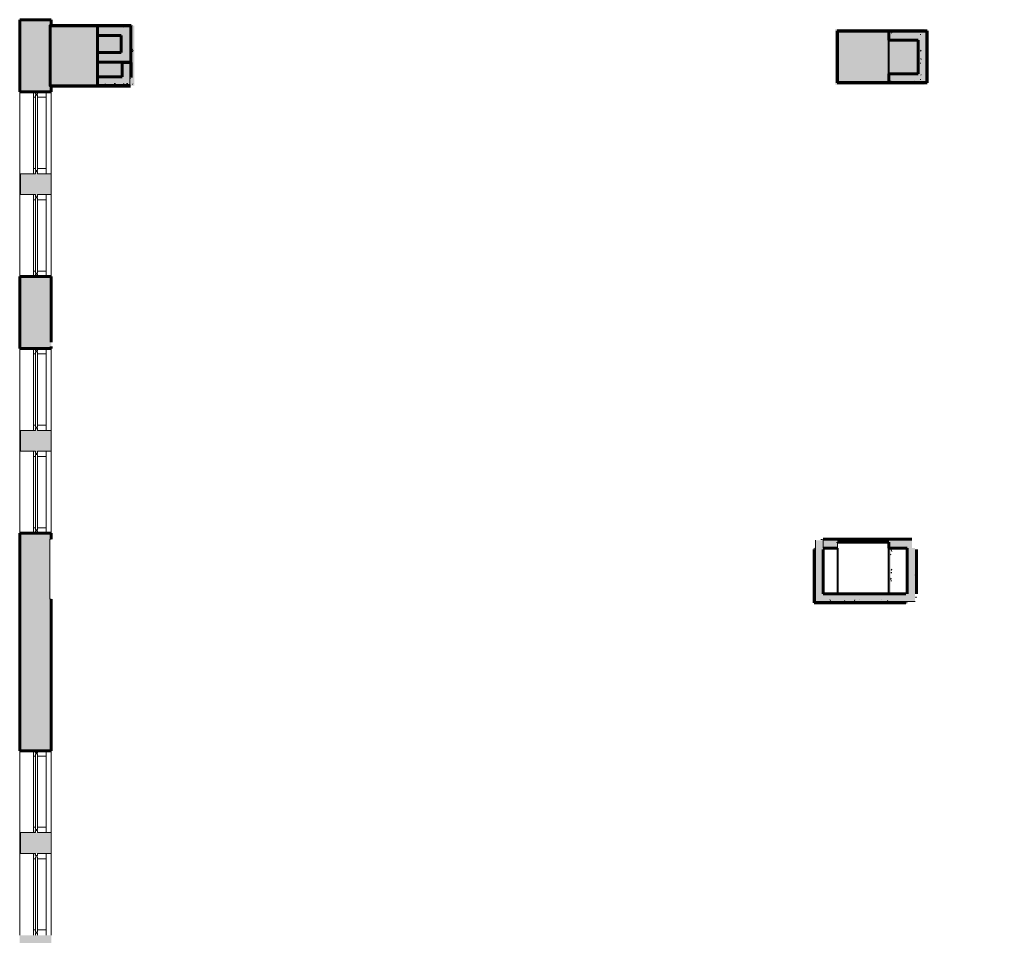
# Model space of a CAD drawing. Units: inches. Extents: x -582 to 231, y -702 to 783.
# Drawn here: x -582 to -122, y -52 to 376 of the extents above; entities that cross this region are included whole.
import ezdxf

# ---------------------------------------------------------------- set-up
doc = ezdxf.new("R2010")
doc.units = ezdxf.units.IN
doc.header["$MEASUREMENT"] = 0
for name, color, linetype, lineweight in [('A-GLAZ', 151, 'Continuous', 18), ('A-WALL', 113, 'Continuous', 18), ('A-WALL-PATT', 111, 'Continuous', 60), ('S-COLS', 52, 'Continuous', 18)]:
    doc.layers.add(name, color=color, linetype=linetype, lineweight=lineweight)
pattern_1 = [(0, (0, 0), (7.68, 1.92), [0.634, -5.126, 0.634, -5.126, -30.72]), (0, (0, 0), (7.68, 1.92), [-11.52, 0.634, -10.886, 0.634, -5.126, -13.44]), (0, (0, 0), (7.68, 1.92), [-28.8, 0.634, -3.206, 0.634, -8.966]), (120, (2.88, 0.96), (-5.502769, 5.691075), [0.634, -5.126, 0.634, -5.126, -30.72]), (120, (2.88, 0.96), (-5.502769, 5.691075), [-11.52, 0.634, -10.886, 0.634, -5.126, -13.44]), (120, (2.88, 0.96), (-5.502769, 5.691075), [-28.8, 0.634, -3.206, 0.634, -8.966]), (240, (3.84, 4.8), (-2.177231, -7.611075), [0.634, -5.126, 0.634, -5.126, -30.72]), (240, (3.84, 4.8), (-2.177231, -7.611075), [-11.52, 0.634, -10.886, 0.634, -5.126, -13.44]), (240, (3.84, 4.8), (-2.177231, -7.611075), [-28.8, 0.634, -3.206, 0.634, -8.966])]
pattern_2 = [(0, (2e-06, 7e-07), (7.68, 1.92), [0.634, -5.126, 0.634, -5.126, -30.72]), (0, (2e-06, 7e-07), (7.68, 1.92), [-11.52, 0.634, -10.886, 0.634, -5.126, -13.44]), (0, (2e-06, 7e-07), (7.68, 1.92), [-28.8, 0.634, -3.206, 0.634, -8.966]), (120, (2.88, 0.96), (-5.502769, 5.691075), [0.634, -5.126, 0.634, -5.126, -30.72]), (120, (2.88, 0.96), (-5.502769, 5.691075), [-11.52, 0.634, -10.886, 0.634, -5.126, -13.44]), (120, (2.88, 0.96), (-5.502769, 5.691075), [-28.8, 0.634, -3.206, 0.634, -8.966]), (240, (3.84, 4.8), (-2.177231, -7.611075), [0.634, -5.126, 0.634, -5.126, -30.72]), (240, (3.84, 4.8), (-2.177231, -7.611075), [-11.52, 0.634, -10.886, 0.634, -5.126, -13.44]), (240, (3.84, 4.8), (-2.177231, -7.611075), [-28.8, 0.634, -3.206, 0.634, -8.966])]
pattern_3 = [(0, (2e-06, 7e-07), (7.68, 1.92), [0.634, -5.126, 0.634, -5.126, -30.72]), (0, (2e-06, 7e-07), (7.68, 1.92), [-11.52, 0.634, -10.886, 0.634, -5.126, -13.44]), (0, (2e-06, 7e-07), (7.68, 1.92), [-28.8, 0.634, -3.206, 0.634, -8.966]), (120, (2.88, 0.96), (-5.502769, 5.691075), [0.634, -5.126, 0.634, -5.126, -30.72]), (120, (2.88, 0.96), (-5.502769, 5.691075), [-11.52, 0.634, -10.886, 0.634, -5.126, -13.44]), (120, (2.88, 0.96), (-5.502769, 5.691075), [-28.8, 0.634, -3.206, 0.634, -8.966]), (240, (3.84, 4.8), (-2.177231, -7.611075), [0.634, -5.126, 0.634, -5.126, -30.72]), (240, (3.84, 4.8), (-2.177231, -7.611075), [-11.52, 0.634, -10.886, 0.634, -5.126, -13.44]), (240, (3.84, 4.8), (-2.177231, -7.611075), [-28.8, 0.634, -3.206, 0.634, -8.966])]
pattern_4 = [(0, (2e-06, -0.125), (7.68, 1.92), [0.634, -5.126, 0.634, -5.126, -30.72]), (0, (2e-06, -0.125), (7.68, 1.92), [-11.52, 0.634, -10.886, 0.634, -5.126, -13.44]), (0, (2e-06, -0.125), (7.68, 1.92), [-28.8, 0.634, -3.206, 0.634, -8.966]), (120, (2.88, 0.835), (-5.502769, 5.691075), [0.634, -5.126, 0.634, -5.126, -30.72]), (120, (2.88, 0.835), (-5.502769, 5.691075), [-11.52, 0.634, -10.886, 0.634, -5.126, -13.44]), (120, (2.88, 0.835), (-5.502769, 5.691075), [-28.8, 0.634, -3.206, 0.634, -8.966]), (240, (3.84, 4.675), (-2.177231, -7.611075), [0.634, -5.126, 0.634, -5.126, -30.72]), (240, (3.84, 4.675), (-2.177231, -7.611075), [-11.52, 0.634, -10.886, 0.634, -5.126, -13.44]), (240, (3.84, 4.675), (-2.177231, -7.611075), [-28.8, 0.634, -3.206, 0.634, -8.966])]

# ---------------------------------------------------------------- blocks, each defined once
blk = doc.blocks.new('1606 BR WINDOW-West - 1606 TC WINDOW-V11-LEVEL 10 REFERENCE PLAN')
at = {"layer": 'A-GLAZ'}
for p, q in [((4.875, 7.5), (-4.875, 7.5)), ((-4.875, 7.5), (-4.875, 0.5)), ((4.875, 0.5), (4.875, 7.5)), ((-40.625, 1.5), (-43.125, 1.5)), ((-43.125, 0.5), (-42.125, 0.5)), ((-42.125, 0.5), (-42.125, -0.5)), ((-6.375, 0.5), (-41.625, 0.5)), ((-41.625, 0.5), (-41.625, -0.5)), ((-41.625, -0.5), (-41.625, 0.5)), ((-41.625, 0.5), (-40.625, 0.5)), ((-40.625, 0.5), (-40.625, 1.5)), ((-7.375, 1.5), (-40.625, 1.5)), ((-4.875, 1.5), (-7.375, 1.5)), ((-7.375, 1.5), (-7.375, 0.5)), ((-7.375, 0.5), (-6.375, 0.5)), ((-6.375, -0.5), (-6.375, 0.5)), ((-6.375, 0.5), (-6.375, -0.5)), ((-4.875, 0.5), (-5.875, 0.5)), ((-5.875, 0.5), (-5.875, -0.5)), ((-5.875, -0.5), (-5.875, 0.5)), ((-5.875, 0.5), (-4.875, 0.5)), ((-4.875, 0.5), (-4.875, 1.5)), ((7.375, 1.5), (4.875, 1.5)), ((4.875, 1.5), (4.875, 0.5)), ((5.875, 0.5), (4.875, 0.5)), ((4.875, 0.5), (5.875, 0.5)), ((5.875, -0.5), (5.875, 0.5)), ((5.875, 0.5), (5.875, -0.5)), ((41.625, 0.5), (6.375, 0.5)), ((6.375, 0.5), (6.375, -0.5)), ((6.375, -0.5), (6.375, 0.5)), ((6.375, 0.5), (7.375, 0.5)), ((7.375, 0.5), (7.375, 1.5)), ((40.625, 1.5), (7.375, 1.5)), ((43.125, 1.5), (40.625, 1.5)), ((40.625, 1.5), (40.625, 0.5)), ((40.625, 0.5), (41.625, 0.5)), ((41.625, -0.5), (41.625, 0.5)), ((41.625, 0.5), (41.625, -0.5)), ((42.125, -0.5), (42.125, 0.5)), ((42.125, 0.5), (43.125, 0.5)), ((-42.125, -0.5), (-43.125, -0.5)), ((-43.125, -4.5), (-40.625, -4.5)), ((-41.625, -0.5), (-6.375, -0.5)), ((-40.625, -0.5), (-41.625, -0.5)), ((-40.625, -4.5), (-40.625, -0.5)), ((-7.375, -4.5), (-40.625, -4.5)), ((-7.375, -0.5), (-7.375, -4.5)), ((-6.375, -0.5), (-7.375, -0.5)), ((-7.375, -4.5), (-4.875, -4.5)), ((-5.875, -0.5), (-4.875, -0.5)), ((-4.875, -0.5), (-5.875, -0.5)), ((-4.875, -0.5), (-4.875, -6.875)), ((-4.875, -4.5), (-4.875, -0.5)), ((4.875, -6.875), (4.875, -0.5)), ((4.875, -0.5), (5.875, -0.5)), ((5.875, -0.5), (4.875, -0.5)), ((4.875, -0.5), (4.875, -4.5)), ((4.875, -4.5), (7.375, -4.5)), ((6.375, -0.5), (41.625, -0.5)), ((7.375, -0.5), (6.375, -0.5)), ((7.375, -4.5), (7.375, -0.5)), ((40.625, -4.5), (7.375, -4.5)), ((40.625, -0.5), (40.625, -4.5)), ((41.625, -0.5), (40.625, -0.5)), ((40.625, -4.5), (43.125, -4.5)), ((43.125, -0.5), (42.125, -0.5)), ((-4.875, -6.875), (4.875, -6.875))]:
    blk.add_line(p, q, dxfattribs=at)
blk = doc.blocks.new('1606 BR WINDOW-West - 1606 TC WINDOW-3614335-LEVEL 10 REFERENCE PLAN')
at = {"layer": 'A-GLAZ'}
for p, q in [((-4.875, 6.875), (4.875, 6.875)), ((-4.875, 0.5), (-4.875, 6.875)), ((4.875, 6.875), (4.875, 0.5)), ((-43.125, 4.5), (-40.625, 4.5)), ((-42.125, 0.5), (-43.125, 0.5)), ((-42.125, -0.5), (-42.125, 0.5)), ((-41.625, -0.5), (-41.625, 0.5)), ((-41.625, 0.5), (-6.375, 0.5)), ((-41.625, 0.5), (-41.625, -0.5)), ((-40.625, 0.5), (-41.625, 0.5)), ((-40.625, 4.5), (-40.625, 0.5)), ((-7.375, 4.5), (-40.625, 4.5)), ((-7.375, 4.5), (-4.875, 4.5)), ((-7.375, 0.5), (-7.375, 4.5)), ((-6.375, 0.5), (-7.375, 0.5)), ((-6.375, 0.5), (-6.375, -0.5)), ((-6.375, -0.5), (-6.375, 0.5)), ((-5.875, 0.5), (-4.875, 0.5)), ((-5.875, -0.5), (-5.875, 0.5)), ((-5.875, 0.5), (-5.875, -0.5)), ((-4.875, 0.5), (-5.875, 0.5)), ((-4.875, 4.5), (-4.875, 0.5)), ((4.875, 4.5), (7.375, 4.5)), ((4.875, 0.5), (4.875, 4.5)), ((4.875, 0.5), (5.875, 0.5)), ((5.875, 0.5), (4.875, 0.5)), ((5.875, 0.5), (5.875, -0.5)), ((5.875, -0.5), (5.875, 0.5)), ((6.375, -0.5), (6.375, 0.5)), ((6.375, 0.5), (41.625, 0.5)), ((6.375, 0.5), (6.375, -0.5)), ((7.375, 0.5), (6.375, 0.5)), ((7.375, 4.5), (7.375, 0.5)), ((40.625, 4.5), (7.375, 4.5)), ((40.625, 4.5), (43.125, 4.5)), ((40.625, 0.5), (40.625, 4.5)), ((41.625, 0.5), (40.625, 0.5)), ((41.625, 0.5), (41.625, -0.5)), ((41.625, -0.5), (41.625, 0.5)), ((42.125, 0.5), (42.125, -0.5)), ((43.125, 0.5), (42.125, 0.5)), ((-43.125, -0.5), (-42.125, -0.5)), ((-40.625, -1.5), (-43.125, -1.5)), ((-6.375, -0.5), (-41.625, -0.5)), ((-41.625, -0.5), (-40.625, -0.5)), ((-40.625, -0.5), (-40.625, -1.5)), ((-7.375, -1.5), (-40.625, -1.5)), ((-7.375, -0.5), (-6.375, -0.5)), ((-7.375, -1.5), (-7.375, -0.5)), ((-4.875, -1.5), (-7.375, -1.5)), ((-4.875, -0.5), (-5.875, -0.5)), ((-5.875, -0.5), (-4.875, -0.5)), ((-4.875, -7.5), (-4.875, -0.5)), ((-4.875, -0.5), (-4.875, -1.5)), ((4.875, -0.5), (4.875, -7.5)), ((5.875, -0.5), (4.875, -0.5)), ((4.875, -0.5), (5.875, -0.5)), ((4.875, -1.5), (4.875, -0.5)), ((7.375, -1.5), (4.875, -1.5)), ((41.625, -0.5), (6.375, -0.5)), ((6.375, -0.5), (7.375, -0.5)), ((7.375, -0.5), (7.375, -1.5)), ((40.625, -1.5), (7.375, -1.5)), ((40.625, -0.5), (41.625, -0.5)), ((40.625, -1.5), (40.625, -0.5)), ((43.125, -1.5), (40.625, -1.5)), ((42.125, -0.5), (43.125, -0.5)), ((4.875, -7.5), (-4.875, -7.5))]:
    blk.add_line(p, q, dxfattribs=at)

msp = doc.modelspace()

# ---------------------------------------------------------------- hatches: boundary and pattern name
at = {"layer": 'A-WALL-PATT'}
h = msp.add_hatch(color=256, dxfattribs=at)
h.dxf.hatch_style = 1
h.paths.add_polyline_path([(-567.52, 372.64), (-566.97, 372.64), (-566.97, 375.51), (-581.72, 375.51), (-581.72, 341.76), (-566.97, 341.76), (-566.97, 344.64), (-567.52, 344.64)])
at = {"layer": 'A-WALL-PATT', "lineweight": 18}
for points in [[(-529.6, 372.64), (-529.6, 372.76), (-567.59, 372.76), (-567.59, 372.64), (-529.73, 372.64)], [(-530.27, 370.51), (-529.89, 370.51), (-529.89, 370.89), (-545.35, 370.89), (-545.35, 370.51), (-530.86, 370.51)], [(-529.89, 346.39), (-529.89, 370.51), (-530.27, 370.51), (-530.27, 346.39)], [(-199.77, 346.14), (-199.64, 346.14), (-199.64, 370.26), (-199.77, 370.26), (-199.77, 363.86)], [(-199.64, 370.14), (-175.64, 370.14), (-175.64, 370.26), (-199.64, 370.26)], [(-158.27, 366.01), (-158.27, 369.64), (-175.64, 369.64), (-175.64, 366.01), (-161.89, 366.01)], [(-161.77, 347.89), (-161.77, 368.01), (-162.14, 368.01), (-162.14, 347.89)], [(-158.27, 346.64), (-158.27, 366.01), (-161.89, 366.01), (-161.89, 346.64)], [(-530.23, 345.14), (-530.23, 355.56), (-533.85, 355.56), (-533.85, 345.14), (-532.39, 345.14)], [(-175.64, 346.64), (-161.89, 346.64), (-161.89, 350.26), (-175.64, 350.26)], [(-530.27, 346.39), (-530.27, 346.76), (-545.35, 346.76), (-545.35, 346.39)], [(-199.77, 346.01), (-175.64, 346.01), (-175.64, 346.14), (-199.77, 346.14)], [(-162.14, 347.89), (-162.14, 348.26), (-175.14, 348.26), (-175.14, 347.89), (-164.56, 347.89)], [(-547.91, 344.51), (-545.35, 344.51), (-545.35, 344.64), (-567.59, 344.64), (-567.59, 344.51), (-566.97, 344.51)], [(-206.52, 107.14), (-206.22, 107.14), (-206.22, 132.14), (-209.84, 132.14), (-209.84, 107.14)], [(-206.22, 128.51), (-199.64, 128.51), (-199.64, 132.14), (-206.22, 132.14)], [(-199.64, 131.26), (-175.59, 131.26), (-175.59, 132.14), (-199.64, 132.14)], [(-175.64, 131.14), (-175.64, 132.01), (-199.64, 132.01), (-199.64, 131.14)], [(-174.77, 104.51), (-174.77, 132.01), (-175.64, 132.01), (-175.64, 104.51)], [(-174.77, 104.39), (-174.77, 131.89), (-175.64, 131.89), (-175.64, 104.39)], [(-164.84, 128.51), (-164.84, 132.14), (-175.59, 132.14), (-175.59, 128.51), (-166.97, 128.51)], [(-164.84, 128.39), (-164.84, 132.01), (-175.59, 132.01), (-175.59, 128.39), (-166.97, 128.39)], [(-208.15, 107.01), (-207.66, 107.01), (-207.66, 113.02), (-207.74, 113.13), (-208.04, 113.85), (-208.15, 114.63), (-208.04, 115.41), (-207.74, 116.13), (-207.66, 116.24), (-207.66, 128.39), (-210.16, 128.39), (-210.16, 107.01)], [(-175.64, 104.51), (-175.64, 107.01), (-210.16, 107.01), (-210.16, 104.51)], [(-209.84, 103.51), (-163.34, 103.51), (-163.34, 107.14), (-209.84, 107.14)]]:
    msp.add_hatch(color=256, dxfattribs=at).paths.add_polyline_path(points, flags=0)
at = {"layer": 'A-WALL-PATT'}
h = msp.add_hatch(color=256, dxfattribs=at)
h.dxf.hatch_style = 1
h.paths.add_polyline_path([(-545.35, 372.64), (-566.97, 372.64), (-567.52, 372.64), (-567.52, 344.64), (-566.97, 344.64), (-545.35, 344.64), (-545.35, 346.76)])
h = msp.add_hatch(color=256, dxfattribs=at)
h.dxf.hatch_style = 1
h.paths.add_polyline_path([(-528.14, 372.64), (-545.35, 372.64), (-545.35, 344.64), (-528.14, 344.64)])
at = {"layer": 'A-WALL-PATT', "lineweight": 9}
h = msp.add_hatch(dxfattribs=at)
h.set_pattern_fill('FP_6', color=256, style=0, pattern_type=2)
h.set_pattern_definition(pattern_3)
h.paths.add_polyline_path([(-529.14, 371.64), (-528.64, 371.64), (-528.64, 372.14), (-545.35, 372.14), (-545.35, 371.64), (-530.86, 371.64)], flags=0)
at = {"layer": 'A-WALL-PATT', "lineweight": 5}
for points in [[(-529.89, 370.89), (-529.14, 370.89), (-529.14, 371.64), (-545.35, 371.64), (-545.35, 370.89), (-530.86, 370.89)], [(-529.89, 345.64), (-529.14, 345.64), (-529.14, 370.89), (-529.89, 370.89), (-529.89, 346)], [(-161.02, 368.39), (-161.02, 369.14), (-175.14, 369.14), (-175.14, 368.39), (-173.83, 368.39), (-173.62, 368.47), (-172.85, 368.58), (-172.07, 368.47), (-171.86, 368.39), (-161.77, 368.39)], [(-161.02, 347.14), (-161.02, 368.39), (-161.77, 368.39), (-161.77, 347.14)], [(-529.89, 345.64), (-529.89, 346.39), (-545.35, 346.39), (-545.35, 345.64), (-530.27, 345.64)], [(-164.56, 347.14), (-161.77, 347.14), (-161.77, 347.89), (-175.14, 347.89), (-175.14, 347.14), (-172.52, 347.14)]]:
    msp.add_hatch(color=256, dxfattribs=at).paths.add_polyline_path(points, flags=0)
at = {"layer": 'A-WALL-PATT', "lineweight": 9}
h = msp.add_hatch(dxfattribs=at)
h.set_pattern_fill('FP_6', color=256, style=0, pattern_type=2)
h.set_pattern_definition(pattern_3)
h.paths.add_polyline_path([(-529.14, 345.14), (-528.64, 345.14), (-528.64, 371.64), (-529.14, 371.64), (-529.14, 345.64)], flags=0)
at = {"layer": 'A-WALL-PATT'}
h = msp.add_hatch(color=256, dxfattribs=at)
h.dxf.hatch_style = 1
h.paths.add_polyline_path([(-159.02, 371.14), (-200.64, 371.14), (-200.64, 345.14), (-159.02, 345.14)])
h = msp.add_hatch(color=256, dxfattribs=at)
h.dxf.hatch_style = 1
h.paths.add_polyline_path([(-175.64, 364.49, -0.092761), (-175.85, 365.58, -0.092761), (-175.64, 366.66), (-175.64, 370.14), (-199.64, 370.14), (-199.64, 346.14), (-175.64, 346.14), (-175.64, 351.2, -0.226024), (-176.75, 353.53, -0.226024), (-175.64, 355.86)])
for points in [[(-157.64, 370.14), (-157.64, 370.26), (-175.64, 370.26), (-175.64, 370.14), (-157.77, 370.14)], [(-157.77, 346.01), (-157.64, 346.01), (-157.64, 370.14), (-157.77, 370.14), (-157.77, 346.14)], [(-529.6, 348.44), (-529.6, 355.56), (-529.73, 355.56), (-529.73, 348.44), (-529.68, 348.44)], [(-161.89, 346.01), (-157.77, 346.01), (-157.77, 346.14), (-175.64, 346.14), (-175.64, 346.01)], [(-532.39, 344.51), (-529.98, 344.51), (-529.98, 344.64), (-547.87, 344.64), (-547.87, 344.51), (-533.85, 344.51)], [(-163.34, 107.14), (-163.34, 128.51), (-166.97, 128.51), (-166.97, 107.14)], [(-163.34, 107.01), (-163.34, 127.76), (-164.84, 127.76), (-164.84, 128.39), (-166.97, 128.39), (-166.97, 107.01)]]:
    msp.add_hatch(color=256, dxfattribs=at).paths.add_polyline_path(points, flags=0)
at = {"layer": 'A-WALL-PATT', "lineweight": 9}
h = msp.add_hatch(dxfattribs=at)
h.set_pattern_fill('FP_2', color=256, style=0, pattern_type=2)
h.set_pattern_definition(pattern_1)
h.paths.add_polyline_path([(-175.64, 369.64), (-157.77, 369.64), (-157.77, 370.14), (-175.64, 370.14)], flags=0)
h = msp.add_hatch(dxfattribs=at)
h.set_pattern_fill('FP_6', color=256, style=0, pattern_type=2)
h.set_pattern_definition(pattern_2)
h.paths.add_polyline_path([(-161.02, 369.14), (-160.52, 369.14), (-160.52, 369.64), (-175.14, 369.64), (-175.14, 369.14), (-164.56, 369.14)], flags=0)
at = {"layer": 'A-WALL-PATT', "lineweight": 18}
h = msp.add_hatch(color=256, dxfattribs=at)
h.paths.add_polyline_path([(-162.14, 368.01), (-161.77, 368.01), (-161.77, 368.39), (-171.86, 368.39), (-171.35, 368.17), (-171.13, 368.01), (-164.56, 368.01)], flags=0)
h.paths.add_polyline_path([(-175.14, 368.01), (-174.56, 368.01), (-174.35, 368.17), (-173.83, 368.39), (-175.14, 368.39)], flags=0)
at = {"layer": 'A-WALL-PATT', "lineweight": 9}
h = msp.add_hatch(dxfattribs=at)
h.set_pattern_fill('FP_6', color=256, style=0, pattern_type=2)
h.set_pattern_definition(pattern_2)
h.paths.add_polyline_path([(-161.02, 346.64), (-160.52, 346.64), (-160.52, 369.14), (-161.02, 369.14), (-161.02, 347.14)], flags=0)
h = msp.add_hatch(dxfattribs=at)
h.set_pattern_fill('FP_2', color=256, style=0, pattern_type=2)
h.set_pattern_definition(pattern_1)
h.paths.add_polyline_path([(-158.27, 346.14), (-157.77, 346.14), (-157.77, 369.64), (-158.27, 369.64), (-158.27, 346.64)], flags=0)
h = msp.add_hatch(dxfattribs=at)
h.set_pattern_fill('FP_2', color=256, style=0, pattern_type=2)
h.set_pattern_definition(pattern_1)
h.paths.add_polyline_path([(-529.98, 344.64), (-529.98, 345.45), (-530.1, 345.45), (-530.1, 347.5), (-529.98, 347.5), (-529.98, 348.44), (-529.73, 348.44), (-529.73, 355.56), (-530.23, 355.56), (-530.23, 344.64)], flags=0)
at = {"layer": 'A-WALL-PATT', "lineweight": 18}
h = msp.add_hatch(color=256, dxfattribs=at)
h.paths.add_polyline_path([(-533.85, 345.14), (-533.85, 348.76), (-545.35, 348.76), (-545.35, 345.14)], flags=0)
h.paths.add_polyline_path([(-567.59, 345.14), (-567.52, 345.14), (-567.52, 348.76), (-567.59, 348.76)], flags=0)
at = {"layer": 'A-WALL-PATT', "lineweight": 9}
h = msp.add_hatch(dxfattribs=at)
h.set_pattern_fill('FP_2', color=256, style=0, pattern_type=2)
h.set_pattern_definition(pattern_1)
h.paths.add_polyline_path([(-530.23, 344.64), (-530.23, 345.14), (-545.35, 345.14), (-545.35, 344.64), (-532.39, 344.64)], flags=0)
h.paths.add_polyline_path([(-567.52, 344.64), (-567.52, 345.14), (-567.59, 345.14), (-567.59, 344.64)], flags=0)
h = msp.add_hatch(dxfattribs=at)
h.set_pattern_fill('FP_6', color=256, style=0, pattern_type=2)
h.set_pattern_definition(pattern_3)
h.paths.add_polyline_path([(-530.27, 345.14), (-529.14, 345.14), (-529.14, 345.64), (-545.35, 345.64), (-545.35, 345.14)], flags=0)
h = msp.add_hatch(dxfattribs=at)
h.set_pattern_fill('FP_2', color=256, style=0, pattern_type=2)
h.set_pattern_definition(pattern_1)
h.paths.add_polyline_path([(-175.64, 346.14), (-158.27, 346.14), (-158.27, 346.64), (-175.64, 346.64)], flags=0)
h = msp.add_hatch(dxfattribs=at)
h.set_pattern_fill('FP_6', color=256, style=0, pattern_type=2)
h.set_pattern_definition(pattern_2)
h.paths.add_polyline_path([(-162.14, 346.64), (-161.02, 346.64), (-161.02, 347.14), (-175.14, 347.14), (-175.14, 346.64), (-164.56, 346.64)], flags=0)
at = {"layer": 'A-WALL-PATT'}
h = msp.add_hatch(color=256, dxfattribs=at)
h.dxf.hatch_style = 1
h.paths.add_polyline_path([(-566.97, 303.51), (-573.34, 303.51), (-573.34, 304.51), (-574.34, 304.51), (-574.34, 303.51), (-581.34, 303.51), (-581.34, 293.76), (-574.34, 293.76), (-574.34, 292.76), (-573.34, 292.76), (-573.34, 293.76), (-566.97, 293.76)])
h = msp.add_hatch(color=256, dxfattribs=at)
h.dxf.hatch_style = 1
h.paths.add_polyline_path([(-566.97, 255.51), (-581.72, 255.51), (-581.72, 221.76), (-566.97, 221.76), (-566.97, 222.73), (-566.85, 223.19), (-566.97, 223.19), (-566.97, 225.24)])
h = msp.add_hatch(color=256, dxfattribs=at)
h.dxf.hatch_style = 1
h.paths.add_polyline_path([(-566.97, 183.51), (-573.34, 183.51), (-573.34, 184.51), (-574.34, 184.51), (-574.34, 183.51), (-581.34, 183.51), (-581.34, 173.76), (-574.34, 173.76), (-574.34, 172.76), (-573.34, 172.76), (-573.34, 173.76), (-566.97, 173.76)])
h = msp.add_hatch(color=256, dxfattribs=at)
h.dxf.hatch_style = 1
h.paths.add_polyline_path([(-567.57, 128.39), (-567.59, 128.39), (-567.59, 132.01), (-567.57, 132.64), (-566.97, 132.64), (-566.97, 135.51), (-581.72, 135.51), (-581.72, 33.76), (-566.97, 33.76), (-566.97, 44.37), (-566.97, 104.64), (-567.57, 104.64)])
at = {"layer": 'A-WALL-PATT', "lineweight": 9}
h = msp.add_hatch(dxfattribs=at)
h.set_pattern_fill('FP_2', color=256, style=0, pattern_type=2)
h.set_pattern_definition(pattern_1)
h.paths.add_polyline_path([(-206.22, 132.14), (-199.64, 132.14), (-199.64, 132.76), (-209.84, 132.76), (-209.84, 132.14), (-206.52, 132.14)], flags=0)
h = msp.add_hatch(dxfattribs=at)
h.set_pattern_fill('FP_2', color=256, style=0, pattern_type=2)
h.set_pattern_definition(pattern_1)
h.paths.add_polyline_path([(-199.64, 132.14), (-175.59, 132.14), (-175.59, 132.76), (-199.64, 132.76)], flags=0)
h = msp.add_hatch(dxfattribs=at)
h.set_pattern_fill('FP_6', color=256, style=0, pattern_type=2)
h.set_pattern_definition(pattern_2)
h.paths.add_polyline_path([(-174.77, 132.01), (-174.77, 132.64), (-199.64, 132.64), (-199.64, 132.01), (-175.64, 132.01)], flags=0)
h = msp.add_hatch(dxfattribs=at)
h.set_pattern_fill('FP_2', color=256, style=0, pattern_type=2)
h.set_pattern_definition(pattern_1)
h.paths.add_polyline_path([(-175.59, 132.14), (-164.84, 132.14), (-164.84, 132.76), (-175.59, 132.76)], flags=0)
h = msp.add_hatch(dxfattribs=at)
h.set_pattern_fill('FP_1', color=256, style=0, pattern_type=2)
h.set_pattern_definition(pattern_4)
h.paths.add_polyline_path([(-164.84, 132.01), (-164.84, 132.64), (-175.59, 132.64), (-175.59, 132.01)], flags=0)
h = msp.add_hatch(dxfattribs=at)
h.set_pattern_fill('FP_6', color=256, style=0, pattern_type=2)
h.set_pattern_definition(pattern_2)
h.paths.add_polyline_path([(-210.79, 104.51), (-210.16, 104.51), (-210.16, 128.39), (-210.79, 128.39), (-210.79, 107.01)], flags=0)
h = msp.add_hatch(dxfattribs=at)
h.set_pattern_fill('FP_2', color=256, style=0, pattern_type=2)
h.set_pattern_definition(pattern_1)
h.paths.add_polyline_path([(-209.84, 103.51), (-209.84, 128.51), (-210.47, 128.51), (-210.47, 103.51)], flags=0)
h = msp.add_hatch(dxfattribs=at)
h.set_pattern_fill('FP_6', color=256, style=0, pattern_type=2)
h.set_pattern_definition(pattern_2)
h.paths.add_polyline_path([(-174.77, 103.89), (-174.14, 103.89), (-174.14, 128.39), (-174.77, 128.39), (-174.77, 104.51)], flags=0)
h = msp.add_hatch(dxfattribs=at)
h.set_pattern_fill('FP_6', color=256, style=0, pattern_type=2)
h.set_pattern_definition([(0, (9e-06, -0.125), (7.68, 1.92), [0.634, -5.126, 0.634, -5.126, -30.72]), (0, (9e-06, -0.125), (7.68, 1.92), [-11.52, 0.634, -10.886, 0.634, -5.126, -13.44]), (0, (9e-06, -0.125), (7.68, 1.92), [-28.8, 0.634, -3.206, 0.634, -8.966]), (120, (2.88, 0.835), (-5.502769, 5.691075), [0.634, -5.126, 0.634, -5.126, -30.72]), (120, (2.88, 0.835), (-5.502769, 5.691075), [-11.52, 0.634, -10.886, 0.634, -5.126, -13.44]), (120, (2.88, 0.835), (-5.502769, 5.691075), [-28.8, 0.634, -3.206, 0.634, -8.966]), (240, (3.84, 4.675), (-2.177231, -7.611075), [0.634, -5.126, 0.634, -5.126, -30.72]), (240, (3.84, 4.675), (-2.177231, -7.611075), [-11.52, 0.634, -10.886, 0.634, -5.126, -13.44]), (240, (3.84, 4.675), (-2.177231, -7.611075), [-28.8, 0.634, -3.206, 0.634, -8.966])])
h.paths.add_polyline_path([(-174.77, 103.76), (-174.14, 103.76), (-174.14, 128.26), (-174.77, 128.26), (-174.77, 104.39)], flags=0)
h = msp.add_hatch(dxfattribs=at)
h.set_pattern_fill('FP_2', color=256, style=0, pattern_type=2)
h.set_pattern_definition(pattern_1)
h.paths.add_polyline_path([(-162.72, 103.51), (-162.72, 128.51), (-163.34, 128.51), (-163.34, 103.51)], flags=0)
h = msp.add_hatch(dxfattribs=at)
h.set_pattern_fill('FP_1', color=256, style=0, pattern_type=2)
h.set_pattern_definition(pattern_4)
h.paths.add_polyline_path([(-162.72, 103.39), (-162.72, 127.76), (-163.34, 127.76), (-163.34, 103.39)], flags=0)
h = msp.add_hatch(dxfattribs=at)
h.set_pattern_fill('FP_6', color=256, style=0, pattern_type=2)
h.set_pattern_definition(pattern_2)
h.paths.add_polyline_path([(-175.64, 103.89), (-174.77, 103.89), (-174.77, 104.51), (-210.79, 104.51), (-210.79, 103.89)], flags=0)
h = msp.add_hatch(dxfattribs=at)
h.set_pattern_fill('FP_2', color=256, style=0, pattern_type=2)
h.set_pattern_definition(pattern_1)
h.paths.add_polyline_path([(-166.97, 102.89), (-166.97, 103.51), (-210.47, 103.51), (-210.47, 102.89), (-167.59, 102.89)], flags=0)
at = {"layer": 'A-WALL-PATT'}
h = msp.add_hatch(color=256, dxfattribs=at)
h.dxf.hatch_style = 1
h.paths.add_polyline_path([(-567.34, -4.49), (-574.34, -4.49), (-574.34, -3.49), (-575.34, -3.49), (-575.34, -4.49), (-581.72, -4.49), (-581.72, -14.24), (-575.34, -14.24), (-575.34, -15.24), (-574.34, -15.24), (-574.34, -14.24), (-567.34, -14.24)])
h = msp.add_hatch(color=256, dxfattribs=at)
h.dxf.hatch_style = 1
h.paths.add_polyline_path([(-566.97, -52.49), (-581.72, -52.49), (-581.72, -702.24), (-121.64, -702.24), (-121.64, -635.93), (-126.64, -635.93), (-126.64, -632.8), (-141.77, -632.8), (-141.77, -674.8), (-176.14, -674.8), (-176.14, -681.17), (-326.02, -681.17), (-326.02, -683.86), (-533.64, -683.86), (-533.67, -685.74), (-564.64, -685.86)])

# ---------------------------------------------------------------- linework, layer by layer
at = {"layer": 'A-WALL', "lineweight": 60}
for p, q in [((-566.97, 375.51), (-581.72, 375.51)), ((-581.72, 375.51), (-581.72, 341.76)), ((-566.97, 372.64), (-566.97, 375.51)), ((-529.6, 372.76), (-566.97, 372.76)), ((-529.6, 372.64), (-529.6, 372.76)), ((-566.97, 372.64), (-529.73, 372.64)), ((-545.35, 368.14), (-534.23, 368.14)), ((-534.23, 368.14), (-534.23, 360.14)), ((-529.73, 355.64), (-529.73, 372.64)), ((-199.77, 370.26), (-199.77, 346.01)), ((-157.64, 370.26), (-199.77, 370.26)), ((-199.64, 346.14), (-199.64, 370.14)), ((-199.64, 370.14), (-175.64, 370.14)), ((-175.64, 370.14), (-175.64, 366.01)), ((-157.64, 346.01), (-157.64, 370.26)), ((-175.64, 366.01), (-161.89, 366.01)), ((-161.89, 366.01), (-161.89, 350.26)), ((-534.23, 360.14), (-545.35, 360.14)), ((-545.35, 355.64), (-529.73, 355.64)), ((-533.85, 355.56), (-533.85, 348.76)), ((-529.73, 355.56), (-533.85, 355.56)), ((-529.6, 348.44), (-529.6, 355.56)), ((-161.89, 350.26), (-175.64, 350.26)), ((-175.64, 350.26), (-175.64, 346.14)), ((-533.85, 348.76), (-545.35, 348.76)), ((-199.77, 346.01), (-157.64, 346.01)), ((-175.64, 346.14), (-199.64, 346.14)), ((-581.72, 341.76), (-566.97, 341.76)), ((-566.97, 341.76), (-566.97, 344.64)), ((-545.35, 344.64), (-566.97, 344.64)), ((-566.97, 344.51), (-529.98, 344.51)), ((-547.87, 344.64), (-547.87, 344.51)), ((-545.35, 344.51), (-545.35, 344.64)), ((-566.97, 255.51), (-581.72, 255.51)), ((-581.72, 255.51), (-581.72, 221.76)), ((-566.97, 224.78), (-566.97, 255.51)), ((-581.72, 221.76), (-566.97, 221.76)), ((-566.97, 221.76), (-566.97, 222.73)), ((-566.97, 135.51), (-581.72, 135.51)), ((-581.72, 135.51), (-581.72, 33.76)), ((-566.97, 132.76), (-566.97, 135.51)), ((-164.84, 132.76), (-206.22, 132.76)), ((-199.64, 131.26), (-175.59, 131.26)), ((-199.64, 131.14), (-199.64, 131.26)), ((-175.59, 131.26), (-175.59, 128.51)), ((-210.47, 127.89), (-210.47, 102.89)), ((-206.22, 128.51), (-199.64, 128.51)), ((-206.22, 107.14), (-206.22, 127.89)), ((-175.59, 128.51), (-166.97, 128.51)), ((-166.97, 128.51), (-166.97, 107.14)), ((-162.72, 107.14), (-162.72, 127.89)), ((-167.59, 107.14), (-206.22, 107.14)), ((-566.97, 33.76), (-566.97, 104.64)), ((-210.47, 102.89), (-167.59, 102.89)), ((-581.72, 33.76), (-566.97, 33.76))]:
    msp.add_line(p, q, dxfattribs=at)
at = {"layer": 'A-WALL'}
for p, q in [((-567.59, 372.76), (-566.97, 372.76)), ((-567.59, 372.64), (-567.59, 372.76)), ((-567.59, 372.64), (-566.97, 372.64)), ((-567.52, 344.64), (-567.52, 372.64)), ((-545.35, 372.64), (-545.35, 368.14)), ((-157.77, 370.14), (-175.64, 370.14)), ((-158.27, 369.64), (-175.64, 369.64)), ((-158.27, 346.64), (-158.27, 369.64)), ((-157.77, 346.14), (-157.77, 370.14)), ((-545.35, 360.14), (-545.35, 355.64)), ((-530.23, 345.14), (-530.23, 355.56)), ((-529.73, 348.44), (-529.73, 355.56)), ((-567.59, 348.76), (-567.52, 348.76)), ((-567.59, 344.51), (-567.59, 348.76)), ((-567.59, 345.14), (-567.52, 345.14)), ((-545.35, 348.76), (-545.35, 344.64)), ((-545.35, 345.14), (-530.23, 345.14)), ((-175.64, 346.64), (-158.27, 346.64)), ((-175.64, 346.14), (-157.77, 346.14)), ((-581.72, 255.51), (-581.72, 341.76)), ((-567.59, 344.64), (-566.97, 344.64)), ((-567.59, 344.51), (-566.97, 344.51)), ((-566.97, 341.76), (-566.97, 303.51)), ((-545.35, 344.64), (-529.98, 344.64)), ((-566.97, 293.76), (-566.97, 255.51)), ((-581.72, 135.51), (-581.72, 221.76)), ((-566.97, 221.76), (-566.97, 183.51)), ((-566.97, 173.76), (-566.97, 135.51)), ((-567.59, 132.76), (-566.97, 132.76)), ((-567.59, 132.64), (-567.59, 132.76)), ((-567.59, 132.64), (-567.57, 132.64)), ((-567.59, 132.14), (-567.57, 132.14)), ((-567.57, 104.64), (-567.57, 132.64)), ((-567.57, 132.64), (-566.97, 132.64)), ((-566.97, 132.64), (-566.97, 132.76)), ((-209.84, 132.14), (-209.84, 103.51)), ((-206.22, 132.14), (-206.22, 128.51)), ((-199.64, 128.51), (-199.64, 131.14)), ((-567.59, 128.51), (-567.57, 128.51)), ((-210.47, 128.51), (-210.47, 127.89)), ((-566.97, 104.64), (-567.57, 104.64)), ((-209.84, 103.51), (-163.34, 103.51)), ((-167.59, 102.89), (-166.97, 102.89)), ((-581.72, -52.49), (-581.72, 33.76)), ((-566.97, 33.76), (-566.97, -4.49)), ((-566.97, -14.24), (-566.97, -52.49))]:
    msp.add_line(p, q, dxfattribs=at)
at = {"layer": 'A-WALL-PATT'}
msp.add_lwpolyline([(-545.35, 372.64), (-566.97, 372.64), (-567.52, 372.64), (-567.52, 344.64), (-566.97, 344.64), (-545.35, 344.64), (-545.35, 346.76), (-545.35, 372.64)], close=True, dxfattribs=at)
at = {"layer": 'S-COLS', "lineweight": 9}
for p, q in [((-566.97, 372.64), (-567.52, 372.64)), ((-567.52, 372.64), (-567.52, 344.64)), ((-545.35, 368.14), (-545.35, 372.64)), ((-545.35, 355.64), (-545.35, 360.14)), ((-545.35, 345.14), (-545.35, 348.76)), ((-545.35, 344.64), (-545.35, 345.14)), ((-567.52, 344.64), (-566.97, 344.64)), ((-547.87, 344.64), (-545.35, 344.64)), ((-566.97, 132.64), (-567.57, 132.64)), ((-567.57, 132.64), (-567.57, 104.64)), ((-199.64, 131.14), (-199.64, 128.51)), ((-567.57, 104.64), (-566.97, 104.64))]:
    msp.add_line(p, q, dxfattribs=at)
at = {"layer": 'S-COLS', "lineweight": 40}
for p, q in [((-545.35, 372.64), (-566.97, 372.64)), ((-545.35, 360.14), (-545.35, 368.14)), ((-175.64, 370.14), (-199.64, 370.14)), ((-199.64, 370.14), (-199.64, 346.14)), ((-175.64, 346.14), (-175.64, 370.14)), ((-545.35, 348.76), (-545.35, 355.64)), ((-199.64, 346.14), (-175.64, 346.14)), ((-566.97, 344.64), (-547.87, 344.64)), ((-175.64, 131.14), (-199.64, 131.14)), ((-175.64, 107.14), (-175.64, 131.14)), ((-199.64, 128.51), (-199.64, 107.14)), ((-199.64, 107.14), (-175.64, 107.14))]:
    msp.add_line(p, q, dxfattribs=at)

# ---------------------------------------------------------------- block references
at = {"layer": 'A-GLAZ'}
for name, p, rotation in [('1606 BR WINDOW-West - 1606 TC WINDOW-V11-LEVEL 10 REFERENCE PLAN', (-573.84, 298.64), 89.99999999999991), ('1606 BR WINDOW-West - 1606 TC WINDOW-V11-LEVEL 10 REFERENCE PLAN', (-573.84, 178.64), 89.99999999999991), ('1606 BR WINDOW-West - 1606 TC WINDOW-3614335-LEVEL 10 REFERENCE PLAN', (-573.84, -9.36), 269.9999999999999)]:
    msp.add_blockref(name, p, dxfattribs=dict(at, rotation=rotation))

doc.saveas('drawing.dxf')
